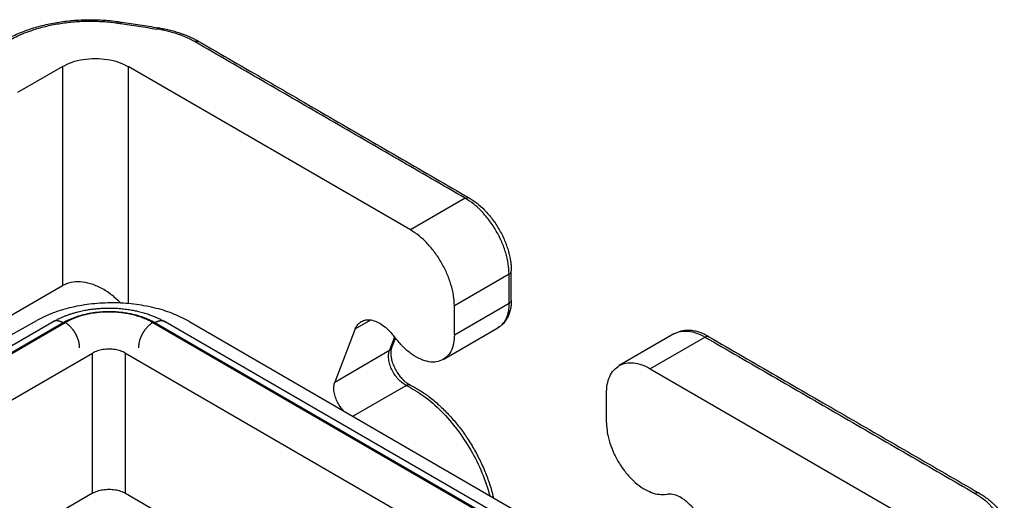
# Model space of a CAD drawing. Units: millimetres. Extents: x 0 to 297, y 0 to 210.
# Drawn here: x 26 to 51, y 57 to 70 of the extents above; entities that cross this region are included whole.
import ezdxf

# ---------------------------------------------------------------- set-up
doc = ezdxf.new("R2010")
doc.units = ezdxf.units.MM

msp = doc.modelspace()

# ---------------------------------------------------------------- linework, layer by layer
at = {"color": 2, "linetype": 'Continuous'}
for p, q in [((25.867, 67.874), (27.019, 68.54)), ((27.019, 68.54), (27.019, 62.88)), ((36.013, 64.317), (28.716, 68.54)), ((28.716, 68.54), (28.716, 62.415)), ((37.427, 65.135), (36.013, 64.317)), ((38.559, 63.176), (37.145, 62.357)), ((38.559, 62.425), (38.559, 63.176)), ((38.617, 62.507), (38.617, 63.257)), ((19.463, 58.507), (27.019, 62.88)), ((37.145, 61.607), (38.559, 62.425)), ((37.145, 61.607), (37.145, 62.357)), ((26.774, 61.945), (20.149, 58.111)), ((27.034, 61.919), (20.301, 58.022)), ((20.325, 58.008), (27.091, 61.924)), ((21.715, 59.385), (26.355, 61.978)), ((26.774, 61.945), (26.774, 61.945)), ((29.351, 61.924), (45.519, 52.567)), ((45.543, 52.58), (29.408, 61.919)), ((29.668, 61.945), (29.668, 61.945)), ((45.695, 52.669), (29.668, 61.945)), ((30.28, 61.958), (46.013, 52.853)), ((34.583, 61.759), (34.987, 61.992)), ((34.583, 61.759), (34.055, 60.389)), ((35.644, 61.497), (35.571, 61.59)), ((36.856, 60.968), (38.27, 61.787)), ((42.82, 61.63), (41.406, 60.812)), ((35.601, 61.551), (35.469, 61.208)), ((35.622, 61.526), (35.522, 61.268)), ((43.622, 61.55), (42.207, 60.732)), ((21.359, 57.41), (27.797, 61.135)), ((27.797, 57.516), (27.797, 61.135)), ((28.645, 61.135), (44.485, 51.968)), ((28.645, 57.516), (28.645, 61.135)), ((34.055, 60.389), (35.469, 61.208)), ((42.207, 60.732), (49.505, 56.508)), ((34.521, 59.504), (35.901, 60.302)), ((41.076, 59.331), (41.076, 60.082)), ((27.797, 57.516), (25.958, 56.452)), ((28.645, 57.516), (30.484, 56.452)), ((42.577, 57.485), (42.649, 57.493))]:
    msp.add_line(p, q, dxfattribs=at)
for points, knots in [([(25.519, 69.213), (25.566, 69.239), (25.667, 69.296), (25.831, 69.374), (26.003, 69.445), (26.179, 69.508), (26.358, 69.563), (26.544, 69.612), (26.735, 69.654), (26.931, 69.688), (27.13, 69.715), (27.335, 69.735), (27.538, 69.746), (27.746, 69.75), (27.946, 69.746), (28.154, 69.734), (28.352, 69.715), (28.486, 69.696), (28.547, 69.687)], [0, 0, 0, 0, 0.160865, 0.349119, 0.542486, 0.719365, 0.910731, 1.102789, 1.298519, 1.496933, 1.697941, 1.900306, 2.115823, 2.307518, 2.524184, 2.716705, 2.932868, 3.120317, 3.120317, 3.120317, 3.120317]), ([(25.619, 69.203), (25.622, 69.205), (25.629, 69.209), (25.642, 69.217), (25.659, 69.226), (25.735, 69.268), (25.869, 69.335), (26.068, 69.42), (26.316, 69.507), (26.615, 69.59), (26.966, 69.658), (27.328, 69.7), (27.697, 69.716), (28.067, 69.706), (28.322, 69.681), (28.462, 69.661), (28.485, 69.658), (28.504, 69.655), (28.512, 69.653), (28.517, 69.653)], [0, 0, 0, 0, 0.011195, 0.022416, 0.046488, 0.070682, 0.279774, 0.496368, 0.720198, 1.067328, 1.425619, 1.791708, 2.161979, 2.532686, 2.900071, 2.928793, 2.957462, 2.970857, 2.984241, 2.984241, 2.984241, 2.984241]), ([(28.517, 69.653), (28.518, 69.655), (28.52, 69.66), (28.524, 69.666), (28.526, 69.671), (28.528, 69.674), (28.53, 69.676), (28.532, 69.679), (28.534, 69.681), (28.536, 69.683), (28.538, 69.684), (28.541, 69.686), (28.544, 69.687), (28.546, 69.687), (28.547, 69.687)], [0, 0, 0, 0, 0.00861982, 0.01662365, 0.02036232, 0.02390949, 0.02725512, 0.03039119, 0.03331243, 0.03601727, 0.03850905, 0.04079776, 0.04484041, 0.04844064, 0.04844064, 0.04844064, 0.04844064]), ([(28.547, 69.687), (28.626, 69.675), (28.782, 69.651), (29.018, 69.614), (29.253, 69.578), (29.409, 69.554), (29.488, 69.541)], [0, 0, 0, 0, 0.237895, 0.47579, 0.7136851, 0.9515801, 0.9515801, 0.9515801, 0.9515801]), ([(29.488, 69.541), (29.487, 69.541), (29.484, 69.542), (29.481, 69.54), (29.478, 69.539), (29.476, 69.537), (29.474, 69.535), (29.473, 69.533), (29.471, 69.53), (29.469, 69.528), (29.467, 69.525), (29.464, 69.52), (29.461, 69.515), (29.458, 69.51), (29.457, 69.507)], [0, 0, 0, 0, 0.00360007, 0.00764282, 0.00993165, 0.01242362, 0.01512868, 0.01805018, 0.02118652, 0.02453244, 0.02807993, 0.03181892, 0.03982343, 0.04844395, 0.04844395, 0.04844395, 0.04844395]), ([(30.443, 69.177), (30.409, 69.197), (30.338, 69.236), (30.224, 69.289), (30.107, 69.338), (29.983, 69.382), (29.858, 69.421), (29.729, 69.454), (29.597, 69.483), (29.506, 69.499), (29.457, 69.507)], [0, 0, 0, 0, 0.11941, 0.242358, 0.376353, 0.498926, 0.639525, 0.767563, 0.897675, 1.045573, 1.045573, 1.045573, 1.045573]), ([(29.488, 69.541), (29.533, 69.534), (29.63, 69.518), (29.772, 69.487), (29.915, 69.45), (30.026, 69.415), (30.114, 69.385), (30.179, 69.36), (30.245, 69.334), (30.331, 69.297), (30.431, 69.25), (30.508, 69.207), (30.543, 69.187)], [0, 0, 0, 0, 0.136907, 0.294343, 0.437777, 0.579021, 0.643152, 0.718434, 0.787178, 0.855139, 0.998762, 1.119754, 1.119754, 1.119754, 1.119754]), ([(30.443, 69.177), (30.445, 69.179), (30.45, 69.181), (30.456, 69.184), (30.463, 69.187), (30.469, 69.19), (30.476, 69.192), (30.482, 69.194), (30.489, 69.195), (30.495, 69.196), (30.502, 69.197), (30.508, 69.197), (30.515, 69.196), (30.521, 69.196), (30.527, 69.194), (30.533, 69.192), (30.538, 69.19), (30.542, 69.188), (30.543, 69.187)], [0, 0, 0, 0, 0.0072216, 0.0143999, 0.0215196, 0.0285663, 0.0355272, 0.0423908, 0.0491486, 0.0557944, 0.0623256, 0.0687434, 0.075053, 0.0812639, 0.0873896, 0.0934475, 0.0994582, 0.1054444, 0.1054444, 0.1054444, 0.1054444]), ([(30.543, 69.187), (31.126, 68.85), (32.29, 68.177), (34.036, 67.166), (35.782, 66.156), (36.946, 65.482), (37.528, 65.145)], [0, 0, 0, 0, 2.017363, 4.034721, 6.052082, 8.069442, 8.069442, 8.069442, 8.069442]), ([(27.019, 68.54), (27.1, 68.58), (27.271, 68.664), (27.561, 68.728), (27.867, 68.752), (28.174, 68.728), (28.463, 68.664), (28.634, 68.58), (28.716, 68.54)], [0, 0, 0, 0, 0.271935, 0.569553, 0.881036, 1.192519, 1.490137, 1.762072, 1.762072, 1.762072, 1.762072]), ([(37.427, 65.135), (37.436, 65.14), (37.454, 65.149), (37.48, 65.155), (37.506, 65.155), (37.521, 65.148), (37.528, 65.145)], [0, 0, 0, 0, 0.0304967, 0.0577657, 0.0822768, 0.1051565, 0.1051565, 0.1051565, 0.1051565]), ([(37.528, 65.145), (37.597, 65.101), (37.739, 65.009), (37.94, 64.823), (38.133, 64.598), (38.278, 64.378), (38.379, 64.19), (38.445, 64.046), (38.501, 63.902), (38.546, 63.758), (38.579, 63.621), (38.601, 63.496), (38.615, 63.377), (38.616, 63.299), (38.617, 63.257)], [0, 0, 0, 0, 0.246854, 0.507692, 0.817099, 1.133924, 1.295646, 1.456336, 1.609325, 1.759642, 1.908288, 2.031021, 2.142393, 2.266022, 2.266022, 2.266022, 2.266022]), ([(38.559, 63.176), (38.554, 63.265), (38.545, 63.451), (38.476, 63.731), (38.373, 64.016), (38.232, 64.293), (38.062, 64.553), (37.868, 64.785), (37.659, 64.985), (37.503, 65.086), (37.427, 65.135)], [0, 0, 0, 0, 0.268015, 0.5573, 0.861895, 1.174505, 1.48719, 1.792006, 2.081641, 2.3501, 2.3501, 2.3501, 2.3501]), ([(37.145, 62.357), (37.14, 62.446), (37.13, 62.632), (37.062, 62.913), (36.958, 63.197), (36.818, 63.474), (36.648, 63.735), (36.454, 63.967), (36.245, 64.166), (36.088, 64.268), (36.013, 64.317)], [0, 0, 0, 0, 0.268015, 0.5573, 0.861895, 1.174505, 1.48719, 1.792006, 2.081641, 2.3501, 2.3501, 2.3501, 2.3501]), ([(38.559, 63.176), (38.567, 63.181), (38.584, 63.191), (38.602, 63.212), (38.615, 63.234), (38.617, 63.25), (38.617, 63.257)], [0, 0, 0, 0, 0.0304357, 0.057677, 0.0821936, 0.1051009, 0.1051009, 0.1051009, 0.1051009]), ([(28.522, 62.428), (28.443, 62.503), (28.289, 62.651), (28.024, 62.819), (27.753, 62.934), (27.486, 62.986), (27.233, 62.977), (27.088, 62.912), (27.019, 62.88)], [0, 0, 0, 0, 0.326342, 0.640216, 0.934343, 1.204369, 1.450301, 1.677756, 1.677756, 1.677756, 1.677756]), ([(30.28, 61.958), (30.142, 62.029), (29.855, 62.176), (29.376, 62.318), (28.861, 62.411), (28.324, 62.443), (27.787, 62.416), (27.269, 62.329), (26.786, 62.192), (26.495, 62.048), (26.355, 61.978)], [0, 0, 0, 0, 0.464296, 0.964851, 1.491648, 2.032422, 2.573805, 3.102385, 3.605751, 4.073634, 4.073634, 4.073634, 4.073634]), ([(38.617, 62.507), (38.617, 62.484), (38.616, 62.437), (38.61, 62.37), (38.601, 62.306), (38.585, 62.227), (38.559, 62.139), (38.518, 62.048), (38.469, 61.967), (38.41, 61.894), (38.342, 61.832), (38.292, 61.801), (38.27, 61.787)], [0, 0, 0, 0, 0.0704239, 0.1392483, 0.2020511, 0.2633588, 0.3813068, 0.4772264, 0.5628931, 0.6628642, 0.7587672, 0.8378696, 0.8378696, 0.8378696, 0.8378696]), ([(38.559, 62.425), (38.556, 62.354), (38.55, 62.22), (38.493, 62.036), (38.403, 61.883), (38.313, 61.818), (38.27, 61.787)], [0, 0, 0, 0, 0.2121023, 0.4018375, 0.5724983, 0.7318917, 0.7318917, 0.7318917, 0.7318917]), ([(38.617, 62.507), (38.617, 62.5), (38.615, 62.484), (38.602, 62.461), (38.584, 62.441), (38.567, 62.431), (38.559, 62.425)], [0, 0, 0, 0, 0.0229073, 0.0474239, 0.0746651, 0.1051009, 0.1051009, 0.1051009, 0.1051009]), ([(26.774, 61.945), (26.78, 61.948), (26.792, 61.955), (26.81, 61.966), (26.83, 61.976), (26.856, 61.991), (26.891, 62.009), (26.945, 62.035), (27.01, 62.064), (27.088, 62.096), (27.165, 62.125), (27.246, 62.152), (27.332, 62.179), (27.438, 62.207), (27.559, 62.235), (27.687, 62.258), (27.805, 62.275), (27.924, 62.287), (28.056, 62.297), (28.188, 62.3), (28.321, 62.299), (28.453, 62.293), (28.597, 62.28), (28.739, 62.261), (28.867, 62.238), (28.992, 62.21), (29.114, 62.178), (29.234, 62.14), (29.336, 62.103), (29.426, 62.067), (29.496, 62.035), (29.55, 62.008), (29.584, 61.991), (29.611, 61.977), (29.63, 61.966), (29.649, 61.956), (29.662, 61.948), (29.668, 61.945)], [0, 0, 0, 0, 0.021258, 0.042361, 0.062032, 0.088696, 0.133228, 0.180249, 0.267141, 0.348896, 0.430935, 0.513698, 0.605688, 0.699735, 0.845983, 0.976416, 1.08828, 1.203471, 1.336584, 1.485963, 1.60016, 1.733531, 1.883698, 2.033328, 2.163814, 2.273543, 2.416394, 2.542122, 2.649948, 2.74212, 2.83363, 2.880002, 2.924421, 2.948127, 2.970068, 2.991572, 3.013236, 3.013236, 3.013236, 3.013236]), ([(29.408, 61.919), (29.4, 61.923), (29.384, 61.932), (29.337, 61.958), (29.262, 61.995), (29.135, 62.049), (28.977, 62.102), (28.806, 62.144), (28.649, 62.173), (28.508, 62.19), (28.365, 62.201), (28.2, 62.205), (28.014, 62.199), (27.811, 62.177), (27.614, 62.14), (27.426, 62.09), (27.25, 62.027), (27.13, 61.972), (27.06, 61.934), (27.043, 61.924), (27.034, 61.919)], [0, 0, 0, 0, 0.026702, 0.053657, 0.163123, 0.276412, 0.466148, 0.663323, 0.803462, 0.945687, 1.089324, 1.233672, 1.440758, 1.64575, 1.846611, 2.041455, 2.228633, 2.406701, 2.437126, 2.467229, 2.467229, 2.467229, 2.467229]), ([(29.351, 61.924), (29.316, 61.943), (29.238, 61.986), (29.115, 62.038), (28.978, 62.087), (28.836, 62.126), (28.684, 62.157), (28.528, 62.18), (28.373, 62.193), (28.165, 62.198), (27.911, 62.184), (27.613, 62.131), (27.336, 62.05), (27.17, 61.965), (27.091, 61.924)], [0, 0, 0, 0, 0.119674, 0.268161, 0.397998, 0.557429, 0.708789, 0.862142, 1.031436, 1.174835, 1.487117, 1.791933, 2.081205, 2.349196, 2.349196, 2.349196, 2.349196]), ([(27.034, 61.919), (27.029, 61.922), (27.018, 61.928), (27.001, 61.936), (26.984, 61.944), (26.967, 61.951), (26.95, 61.956), (26.933, 61.961), (26.916, 61.965), (26.902, 61.967), (26.89, 61.968), (26.882, 61.969), (26.873, 61.969), (26.865, 61.969), (26.857, 61.969), (26.849, 61.968), (26.841, 61.967), (26.833, 61.966), (26.825, 61.965), (26.817, 61.963), (26.809, 61.961), (26.802, 61.958), (26.795, 61.955), (26.787, 61.952), (26.78, 61.949), (26.776, 61.946), (26.774, 61.945)], [0, 0, 0, 0, 0.0186941, 0.0372872, 0.0557401, 0.0740153, 0.092079, 0.1099017, 0.1274602, 0.1447384, 0.1532708, 0.1617312, 0.1701201, 0.1784388, 0.1866894, 0.1948743, 0.2029971, 0.2110616, 0.2190727, 0.2270356, 0.2349564, 0.2428414, 0.2506976, 0.2585323, 0.2663533, 0.2741683, 0.2741683, 0.2741683, 0.2741683]), ([(26.774, 61.945), (26.774, 61.945), (26.774, 61.945), (26.774, 61.945), (26.774, 61.945)], [0, 0, 0, 0, 0.000001435086, 0.00000287017, 0.00000287017, 0.00000287017, 0.00000287017]), ([(27.458, 61.269), (27.458, 61.275), (27.458, 61.288), (27.458, 61.308), (27.457, 61.329), (27.455, 61.35), (27.452, 61.373), (27.448, 61.395), (27.443, 61.419), (27.437, 61.442), (27.43, 61.467), (27.422, 61.491), (27.414, 61.516), (27.406, 61.537), (27.399, 61.553), (27.393, 61.566), (27.388, 61.578), (27.382, 61.591), (27.376, 61.603), (27.369, 61.615), (27.363, 61.627), (27.356, 61.64), (27.349, 61.652), (27.342, 61.664), (27.335, 61.675), (27.328, 61.687), (27.32, 61.699), (27.312, 61.71), (27.304, 61.721), (27.294, 61.736), (27.28, 61.754), (27.264, 61.774), (27.247, 61.794), (27.229, 61.813), (27.212, 61.83), (27.194, 61.847), (27.177, 61.862), (27.159, 61.877), (27.142, 61.89), (27.125, 61.903), (27.108, 61.914), (27.096, 61.921), (27.091, 61.924)], [0, 0, 0, 0, 0.0191233, 0.0390557, 0.0597976, 0.0813418, 0.1036739, 0.1267706, 0.1506009, 0.1751247, 0.200294, 0.226052, 0.2523349, 0.2790709, 0.2925854, 0.3061835, 0.3198549, 0.3335888, 0.347374, 0.3611994, 0.3750536, 0.3889253, 0.4028027, 0.4166745, 0.4305291, 0.444355, 0.458141, 0.4718758, 0.4855485, 0.4991484, 0.5260871, 0.5526129, 0.5786517, 0.6041364, 0.629007, 0.6532119, 0.6767072, 0.6994579, 0.7214368, 0.7426252, 0.7630121, 0.7825937, 0.7825937, 0.7825937, 0.7825937]), ([(29.351, 61.924), (29.345, 61.921), (29.334, 61.914), (29.317, 61.903), (29.3, 61.89), (29.282, 61.877), (29.265, 61.862), (29.247, 61.847), (29.23, 61.83), (29.212, 61.813), (29.195, 61.794), (29.178, 61.774), (29.161, 61.754), (29.148, 61.736), (29.137, 61.721), (29.129, 61.71), (29.122, 61.699), (29.114, 61.687), (29.107, 61.675), (29.099, 61.664), (29.092, 61.652), (29.085, 61.64), (29.079, 61.627), (29.072, 61.615), (29.066, 61.603), (29.06, 61.591), (29.054, 61.578), (29.048, 61.566), (29.043, 61.553), (29.036, 61.537), (29.028, 61.516), (29.019, 61.491), (29.012, 61.467), (29.005, 61.442), (28.999, 61.419), (28.994, 61.395), (28.99, 61.373), (28.987, 61.35), (28.985, 61.329), (28.984, 61.308), (28.983, 61.288), (28.984, 61.275), (28.984, 61.269)], [0, 0, 0, 0, 0.0195816, 0.0399684, 0.0611569, 0.0831358, 0.1058865, 0.1293818, 0.1535866, 0.1784572, 0.2039419, 0.2299807, 0.2565066, 0.2834453, 0.2970451, 0.3107178, 0.3244527, 0.3382387, 0.3520646, 0.3659192, 0.3797909, 0.3936684, 0.40754, 0.4213943, 0.4352197, 0.4490049, 0.4627387, 0.4764101, 0.4900083, 0.5035227, 0.5302588, 0.5565416, 0.5822997, 0.607469, 0.6319928, 0.6558231, 0.6789198, 0.7012518, 0.7227961, 0.743538, 0.7634704, 0.7825937, 0.7825937, 0.7825937, 0.7825937]), ([(29.668, 61.945), (29.666, 61.946), (29.661, 61.949), (29.654, 61.952), (29.647, 61.955), (29.64, 61.958), (29.632, 61.961), (29.625, 61.963), (29.617, 61.965), (29.609, 61.966), (29.601, 61.967), (29.593, 61.968), (29.585, 61.969), (29.577, 61.969), (29.568, 61.969), (29.56, 61.969), (29.551, 61.968), (29.54, 61.967), (29.526, 61.965), (29.509, 61.961), (29.491, 61.956), (29.474, 61.951), (29.457, 61.944), (29.441, 61.936), (29.424, 61.928), (29.413, 61.922), (29.408, 61.919)], [0, 0, 0, 0, 0.007815, 0.015636, 0.0234708, 0.031327, 0.039212, 0.0471327, 0.0550956, 0.0631067, 0.0711713, 0.079294, 0.087479, 0.0957295, 0.1040482, 0.1124371, 0.1208975, 0.12943, 0.1467081, 0.1642666, 0.1820894, 0.200153, 0.2184282, 0.2368811, 0.2554742, 0.2741683, 0.2741683, 0.2741683, 0.2741683]), ([(29.668, 61.945), (29.668, 61.945), (29.668, 61.945), (29.668, 61.945), (29.668, 61.945)], [0, 0, 0, 0, 0.000001166951, 0.000002333903, 0.000002333903, 0.000002333903, 0.000002333903]), ([(34.583, 61.759), (34.602, 61.799), (34.638, 61.877), (34.707, 61.928), (34.74, 61.953)], [0, 0, 0, 0, 0.1317906, 0.2532202, 0.2532202, 0.2532202, 0.2532202]), ([(34.74, 61.953), (34.779, 61.969), (34.859, 62.004), (35, 61.996), (35.147, 61.95), (35.296, 61.862), (35.442, 61.742), (35.527, 61.642), (35.571, 61.59)], [0, 0, 0, 0, 0.1238703, 0.2586873, 0.4113058, 0.5836602, 0.7738658, 0.9774805, 0.9774805, 0.9774805, 0.9774805]), ([(37.145, 61.607), (37.141, 61.536), (37.135, 61.402), (37.079, 61.218), (36.989, 61.065), (36.899, 61), (36.856, 60.968)], [0, 0, 0, 0, 0.2121023, 0.4018375, 0.5724983, 0.7318917, 0.7318917, 0.7318917, 0.7318917]), ([(43.722, 61.56), (43.681, 61.583), (43.592, 61.631), (43.456, 61.682), (43.325, 61.713), (43.175, 61.728), (43.002, 61.715), (42.879, 61.658), (42.82, 61.63)], [0, 0, 0, 0, 0.1406833, 0.3013506, 0.4352147, 0.5436971, 0.7514924, 0.946406, 0.946406, 0.946406, 0.946406]), ([(42.82, 61.63), (42.876, 61.655), (42.993, 61.708), (43.196, 61.709), (43.412, 61.659), (43.549, 61.588), (43.622, 61.55)], [0, 0, 0, 0, 0.1830376, 0.3791265, 0.5972785, 0.841252, 0.841252, 0.841252, 0.841252]), ([(36.856, 60.968), (36.8, 60.944), (36.683, 60.894), (36.478, 60.905), (36.263, 60.972), (36.046, 61.099), (35.832, 61.275), (35.708, 61.422), (35.644, 61.497)], [0, 0, 0, 0, 0.180644, 0.377252, 0.599821, 0.851171, 1.128554, 1.425492, 1.425492, 1.425492, 1.425492]), ([(43.622, 61.55), (43.631, 61.555), (43.648, 61.564), (43.675, 61.57), (43.7, 61.57), (43.715, 61.563), (43.722, 61.56)], [0, 0, 0, 0, 0.0304967, 0.0577657, 0.0822768, 0.1051565, 0.1051565, 0.1051565, 0.1051565]), ([(43.722, 61.56), (44.304, 61.223), (45.468, 60.55), (47.214, 59.539), (48.96, 58.528), (50.124, 57.855), (50.706, 57.518)], [0, 0, 0, 0, 2.017361, 4.034721, 6.052079, 8.069442, 8.069442, 8.069442, 8.069442]), ([(28.645, 61.135), (28.604, 61.155), (28.519, 61.197), (28.374, 61.229), (28.221, 61.241), (28.067, 61.229), (27.923, 61.197), (27.837, 61.155), (27.797, 61.135)], [0, 0, 0, 0, 0.1359645, 0.2847675, 0.4405018, 0.596236, 0.745039, 0.8810035, 0.8810035, 0.8810035, 0.8810035]), ([(35.901, 60.302), (35.865, 60.323), (35.789, 60.367), (35.69, 60.463), (35.6, 60.577), (35.527, 60.706), (35.474, 60.841), (35.445, 60.974), (35.438, 61.098), (35.459, 61.173), (35.469, 61.208)], [0, 0, 0, 0, 0.124935, 0.263083, 0.409842, 0.559401, 0.70559, 0.842676, 0.966215, 1.074121, 1.074121, 1.074121, 1.074121]), ([(35.469, 61.208), (35.481, 61.216), (35.504, 61.231), (35.516, 61.256), (35.522, 61.268)], [0, 0, 0, 0, 0.04217094, 0.08219667, 0.08219667, 0.08219667, 0.08219667]), ([(35.522, 61.268), (35.52, 61.263), (35.516, 61.252), (35.512, 61.233), (35.507, 61.211), (35.504, 61.185), (35.502, 61.156), (35.502, 61.122), (35.504, 61.087), (35.508, 61.044), (35.517, 60.993), (35.532, 60.933), (35.552, 60.868), (35.588, 60.779), (35.644, 60.668), (35.711, 60.57), (35.766, 60.502), (35.803, 60.461), (35.84, 60.425), (35.885, 60.387), (35.936, 60.348), (35.979, 60.324), (36, 60.313)], [0, 0, 0, 0, 0.017045, 0.035551, 0.058317, 0.082929, 0.115453, 0.144489, 0.185556, 0.222014, 0.273918, 0.339317, 0.407403, 0.477738, 0.627887, 0.777572, 0.834564, 0.890017, 0.943851, 0.988484, 1.066975, 1.136568, 1.136568, 1.136568, 1.136568]), ([(41.076, 60.082), (41.08, 60.163), (41.087, 60.316), (41.151, 60.526), (41.253, 60.701), (41.356, 60.776), (41.406, 60.812)], [0, 0, 0, 0, 0.2424026, 0.4592428, 0.6542838, 0.8364476, 0.8364476, 0.8364476, 0.8364476]), ([(41.406, 60.812), (41.462, 60.837), (41.579, 60.889), (41.782, 60.89), (41.998, 60.841), (42.135, 60.769), (42.207, 60.732)], [0, 0, 0, 0, 0.1830376, 0.3791265, 0.5972785, 0.841252, 0.841252, 0.841252, 0.841252]), ([(34.283, 59.642), (34.251, 59.68), (34.187, 59.756), (34.114, 59.885), (34.06, 60.021), (34.031, 60.154), (34.024, 60.279), (34.045, 60.354), (34.055, 60.389)], [0, 0, 0, 0, 0.1472496, 0.2974575, 0.4443733, 0.5821752, 0.7063448, 0.8147504, 0.8147504, 0.8147504, 0.8147504]), ([(35.901, 60.302), (35.91, 60.307), (35.926, 60.315), (35.952, 60.321), (35.978, 60.322), (35.993, 60.316), (36, 60.313)], [0, 0, 0, 0, 0.0290553, 0.0555713, 0.0799988, 0.103228, 0.103228, 0.103228, 0.103228]), ([(35.901, 60.302), (36.057, 60.214), (36.385, 60.029), (36.822, 59.636), (37.23, 59.166), (37.582, 58.631), (37.872, 58.059), (37.999, 57.654), (38.062, 57.455)], [0, 0, 0, 0, 0.537246, 1.125979, 1.752311, 2.398265, 3.043934, 3.669438, 3.669438, 3.669438, 3.669438]), ([(36, 60.313), (36.038, 60.294), (36.114, 60.255), (36.23, 60.188), (36.347, 60.113), (36.515, 59.994), (36.726, 59.821), (36.968, 59.585), (37.197, 59.326), (37.372, 59.095), (37.506, 58.896), (37.601, 58.744), (37.694, 58.582), (37.779, 58.422), (37.86, 58.253), (37.933, 58.086), (37.999, 57.916), (38.058, 57.748), (38.11, 57.576), (38.139, 57.459), (38.154, 57.401)], [0, 0, 0, 0, 0.127341, 0.25766, 0.400073, 0.545685, 0.874389, 1.21572, 1.560058, 1.911364, 2.084162, 2.277402, 2.451433, 2.6451, 2.819756, 3.013254, 3.190838, 3.366507, 3.548815, 3.728087, 3.728087, 3.728087, 3.728087]), ([(41.076, 59.331), (41.081, 59.247), (41.09, 59.071), (41.159, 58.806), (41.264, 58.54), (41.404, 58.282), (41.572, 58.045), (41.762, 57.84), (41.965, 57.673), (42.172, 57.554), (42.378, 57.482), (42.513, 57.484), (42.577, 57.485)], [0, 0, 0, 0, 0.25311, 0.527355, 0.816042, 1.111044, 1.40365, 1.685367, 1.948741, 2.188281, 2.401623, 2.590987, 2.590987, 2.590987, 2.590987]), ([(27.797, 57.516), (27.837, 57.536), (27.923, 57.578), (28.067, 57.61), (28.221, 57.622), (28.374, 57.61), (28.519, 57.578), (28.604, 57.536), (28.645, 57.516)], [0, 0, 0, 0, 0.1359645, 0.2847675, 0.4405018, 0.596236, 0.745039, 0.8810035, 0.8810035, 0.8810035, 0.8810035]), ([(50.706, 57.518), (50.704, 57.519), (50.701, 57.521), (50.695, 57.523), (50.689, 57.525), (50.683, 57.526), (50.677, 57.527), (50.671, 57.527), (50.664, 57.527), (50.658, 57.527), (50.651, 57.526), (50.645, 57.524), (50.638, 57.522), (50.631, 57.52), (50.625, 57.518), (50.618, 57.515), (50.612, 57.511), (50.608, 57.509), (50.606, 57.508)], [0, 0, 0, 0, 0.0059873, 0.0119988, 0.0180574, 0.0241835, 0.0303945, 0.0367039, 0.0431213, 0.0496518, 0.0562967, 0.0630532, 0.0699156, 0.0768749, 0.0839199, 0.0910379, 0.0982142, 0.1054339, 0.1054339, 0.1054339, 0.1054339]), ([(50.606, 57.508), (50.67, 57.468), (50.794, 57.391), (50.929, 57.274), (51.022, 57.174), (51.082, 57.098), (51.134, 57.019), (51.162, 56.964), (51.175, 56.937)], [0, 0, 0, 0, 0.2270278, 0.4385379, 0.5330308, 0.6351025, 0.7281858, 0.8183131, 0.8183131, 0.8183131, 0.8183131]), ([(50.706, 57.518), (50.74, 57.497), (50.813, 57.454), (50.918, 57.379), (51.015, 57.301), (51.104, 57.217), (51.181, 57.134), (51.25, 57.044), (51.309, 56.954), (51.34, 56.89), (51.357, 56.858)], [0, 0, 0, 0, 0.1204456, 0.2550224, 0.3855257, 0.4945535, 0.6192203, 0.7268269, 0.8331507, 0.9410346, 0.9410346, 0.9410346, 0.9410346]), ([(43.637, 56.518), (43.617, 56.583), (43.576, 56.715), (43.481, 56.901), (43.365, 57.075), (43.232, 57.227), (43.088, 57.351), (42.939, 57.44), (42.792, 57.494), (42.695, 57.494), (42.649, 57.493)], [0, 0, 0, 0, 0.203762, 0.414155, 0.624465, 0.827982, 1.018694, 1.192045, 1.345886, 1.481685, 1.481685, 1.481685, 1.481685])]:
    msp.add_open_spline(points, degree=3, knots=knots, dxfattribs=at)
for points in [[(28.517, 69.653), (28.595, 69.641), (28.752, 69.616), (28.987, 69.58), (29.222, 69.543), (29.379, 69.519), (29.457, 69.507)], [(37.427, 65.135), (36.845, 65.472), (35.681, 66.146), (33.935, 67.156), (32.189, 68.167), (31.025, 68.841), (30.443, 69.177)], [(43.622, 61.55), (44.204, 61.213), (45.368, 60.54), (47.114, 59.529), (48.86, 58.518), (50.024, 57.845), (50.606, 57.508)]]:
    msp.add_open_spline(points, degree=3, dxfattribs=at)

doc.saveas('drawing.dxf')
